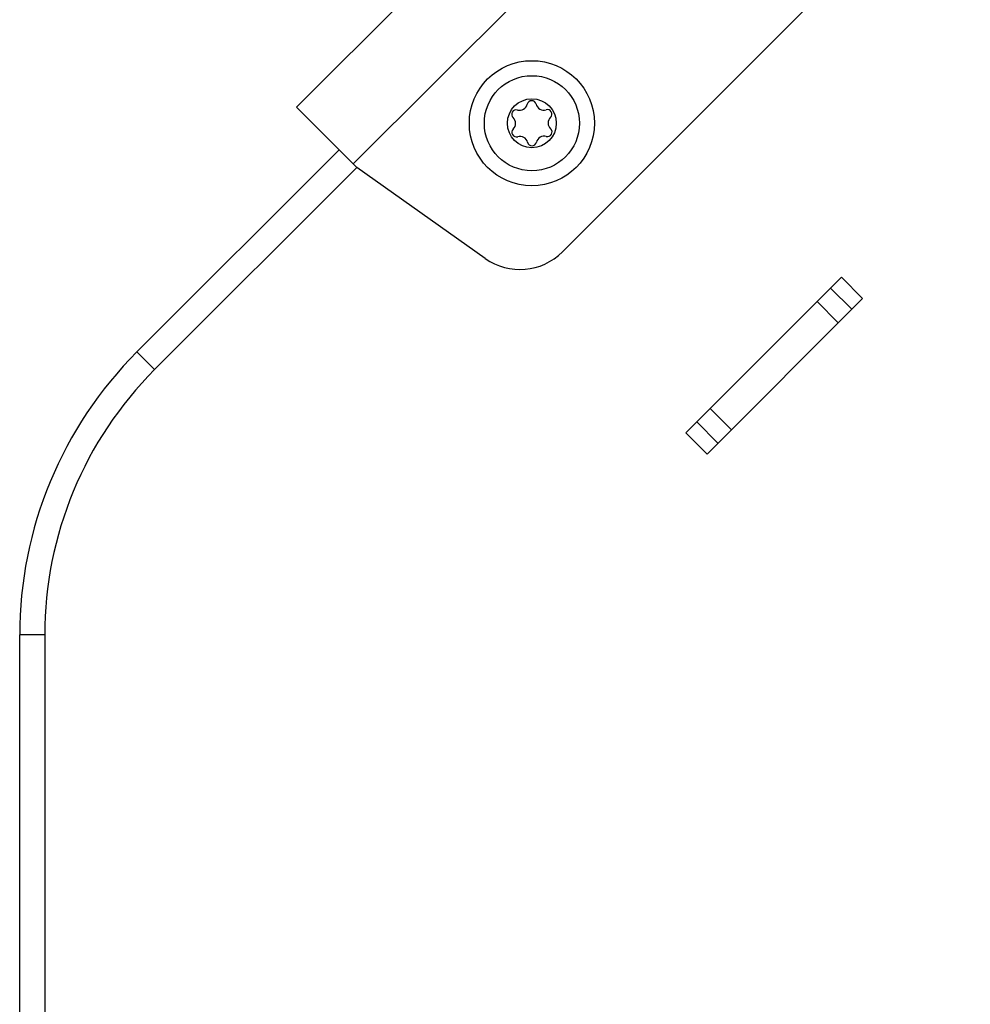
# Model space of a CAD drawing. Units: millimetres. Extents: x 0 to 1189, y 0 to 841.
# Drawn here: x 838 to 867, y 676 to 706 of the extents above; entities that cross this region are included whole.
import ezdxf

# ---------------------------------------------------------------- set-up
doc = ezdxf.new("R2010")
doc.units = ezdxf.units.MM
doc.header["$LTSCALE"] = 65.395
doc.layers.get('0').update_dxf_attribs({"linetype": 'CONTINUOUS'})
doc.layers.add('02___PRT_ALL_AXES', color=7, linetype='CONTINUOUS')

msp = doc.modelspace()

# ---------------------------------------------------------------- linework, layer by layer
at = {"color": 7, "linetype": 'Continuous'}
for p, q in [((846.76802, 703.38732), (881.66374, 738.28304)), ((891.21592, 735.53157), (854.73621, 699.05186)), ((848.57114, 701.5842), (846.76802, 703.38732)), ((848.04081, 702.11453), (841.98051, 696.05423)), ((848.57114, 701.5842), (842.51084, 695.5239)), ((852.42299, 698.85581), (848.57114, 701.5842)), ((858.43528, 693.62925), (863.10218, 698.29615)), ((863.10218, 698.29615), (863.73858, 697.65976)), ((862.77462, 697.96859), (863.41102, 697.33219)), ((863.73858, 697.65976), (859.07168, 692.99285)), ((862.37213, 697.5661), (863.00852, 696.9297)), ((842.51084, 695.5239), (841.98051, 696.05423)), ((859.80173, 693.72291), (859.16534, 694.3593)), ((859.39924, 693.32042), (858.76284, 693.95681)), ((859.07168, 692.99285), (858.43528, 693.62925)), ((838.46579, 435.26743), (838.46579, 687.56895)), ((839.21579, 687.56895), (838.46579, 687.56895)), ((839.21579, 687.56895), (839.21579, 600.85449))]:
    msp.add_line(p, q, dxfattribs=at)
msp.add_circle((853.82141, 702.91003), 1.875, dxfattribs=at)
at = {"color": 6, "linetype": 'Continuous'}
for radius in [1.425, 0.73305]:
    msp.add_circle((853.82141, 702.91003), radius, dxfattribs=at)
for centre, radius, start, end in [((853.45385, 703.53398), 0.23722, 254.058301, 346.959377), ((853.81667, 703.44986), 0.13523, 14.092597, 166.925077), ((854.17794, 703.54041), 0.23722, 194.058301, 286.959377), ((853.35163, 703.17583), 0.13523, 74.092597, 226.925077), ((854.28651, 703.18414), 0.13523, 314.092597, 106.925077), ((853.09737, 702.90368), 0.23722, 314.058301, 46.959377), ((854.54556, 702.91654), 0.23722, 134.058301, 226.959377), ((853.35642, 702.63608), 0.13523, 134.092597, 286.925077), ((854.2913, 702.64438), 0.13523, 254.092597, 46.925077), ((853.46498, 702.27981), 0.23722, 14.058301, 106.959377), ((853.82626, 702.37036), 0.13523, 194.092597, 346.925077), ((854.18908, 702.28624), 0.23722, 74.058301, 166.959377)]:
    msp.add_arc(centre, radius, start, end, dxfattribs=at)
at = {"color": 7, "linetype": 'Continuous'}
for centre, radius, start, end in [((853.46342, 700.32465), 1.8, 234.688787, 315), ((850.46579, 687.56895), 12, 135, 180), ((850.46579, 687.56895), 11.25, 135, 180)]:
    msp.add_arc(centre, radius, start, end, dxfattribs=at)
at = {"layer": '02___PRT_ALL_AXES', "color": 7, "linetype": 'Continuous'}
msp.add_line((848.46507, 701.69027), (883.36079, 736.58599), dxfattribs=at)

doc.saveas('drawing.dxf')
